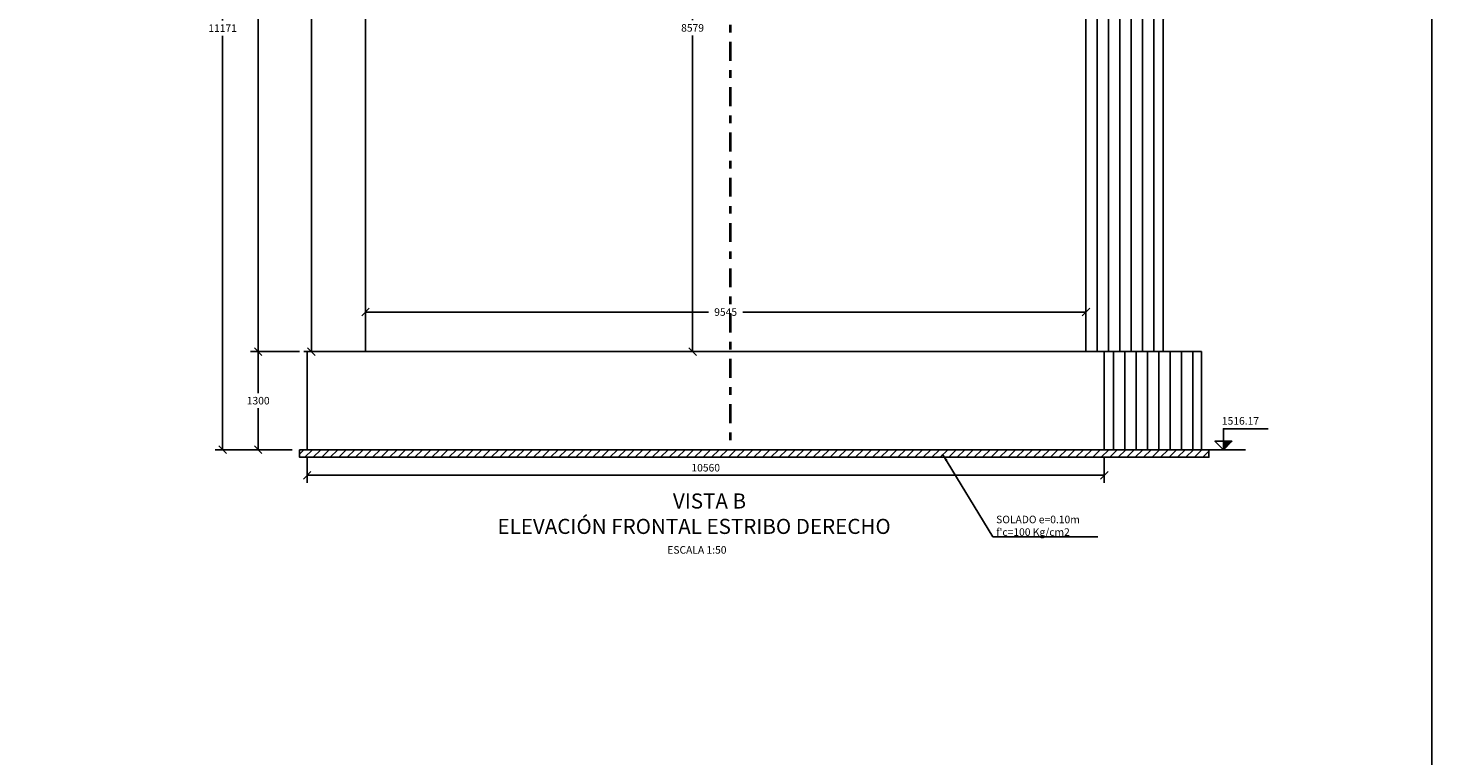
# Model space of a CAD drawing. Units: metres. Extents: x 373788.5 to 373871.9, y 8397711.8 to 8397754.1.
# Drawn here: x 373829.8 to 373848.4, y 8397732.9 to 8397742.6 of the extents above; entities that cross this region are included whole.
import ezdxf

# ---------------------------------------------------------------- set-up
doc = ezdxf.new("R2010")
doc.units = ezdxf.units.M
doc.linetypes.add('DASHDOT2', pattern=[0.5, 0.25, -0.125, 0, -0.125])
doc.layers.add('1-ESTRIBOS', color=3, linetype='Continuous', lineweight=40)
doc.layers.add('EJE_LINEA', color=1, linetype='Continuous', lineweight=40)
for name, color, linetype in [('2C', 3, 'Continuous'), ('A-TEXTOS-NOTAS-INDEMAT', 7, 'Continuous'), ('A-TEXTOS-TITULOS-INDEMAT', 4, 'Continuous'), ('G-ACHURADO', 1, 'Continuous')]:
    doc.layers.add(name, color=color, linetype=linetype)
doc.styles.add('01COTAS', font='romans.shx')
doc.styles.add('50-NOTAS', font='romans.shx', dxfattribs={"height": 0.1})
doc.styles.add('50-TITULO', font='txt', dxfattribs={"height": 0.2})
doc.styles.add('TEGEPSA 100', font='romans.shx')
doc.dimstyles.new('DIM-50-CORTE', dxfattribs={"dimscale": 0.05, "dimtxt": 2, "dimasz": 2, "dimexe": 2, "dimexo": 2, "dimgap": 1, "dimtad": 1, "dimtih": 1, "dimtoh": 1, "dimdec": 0, "dimlfac": 1000, "dimdsep": 46, "dimtxsty": '01COTAS', "dimblk": 'OBLIQUE', "dimcen": 25, "dimclrd": 251, "dimclre": 251, "dimclrt": 7, "dimadec": 0, "dimazin": 0, "dimtfac": 1, "dimtdec": 0, "dimtmove": 2, "dimatfit": 3, "dimfxl": 0, "dimtolj": 1, "dimtzin": 0, "dimarcsym": 0})
doc.dimstyles.new('DIM-50-PLANTA', dxfattribs={"dimscale": 0.05, "dimtxt": 2, "dimasz": 2, "dimexe": 2, "dimexo": 2, "dimgap": 1, "dimtad": 1, "dimdec": 0, "dimlfac": 1000, "dimdsep": 46, "dimtxsty": '01COTAS', "dimblk": 'OBLIQUE', "dimcen": 25, "dimclrd": 251, "dimclre": 251, "dimclrt": 7, "dimadec": 0, "dimazin": 0, "dimtfac": 1, "dimtdec": 0, "dimtmove": 2, "dimatfit": 3, "dimfxl": 0, "dimtolj": 1, "dimtzin": 0, "dimarcsym": 0})

# ---------------------------------------------------------------- blocks, each defined once
blk = doc.blocks.new('_Oblique')
at = {"color": 0, "linetype": 'ByBlock', "lineweight": -2}
blk.add_line((-0.5, -0.5), (0.5, 0.5), dxfattribs=at)
blk = doc.blocks.new('*D3122')
at = {"color": 251, "lineweight": -2}
for p, q in [((373833.429, 8397738.275), (373832.78, 8397738.275)), ((373832.88, 8397738.275), (373832.88, 8397737.725)), ((373832.88, 8397736.975), (373832.88, 8397737.525)), ((373833.329, 8397736.975), (373832.78, 8397736.975))]:
    blk.add_line(p, q, dxfattribs=at)
at = {"layer": 'Defpoints', "color": 0, "lineweight": -2}
for p in [(373833.529, 8397738.275), (373832.88, 8397736.975), (373833.429, 8397736.975)]:
    blk.add_point(p, dxfattribs=at)
at = {"color": 251, "lineweight": -2, "xscale": 0.1, "yscale": 0.1, "zscale": 0.1}
for p, rotation in [((373832.88, 8397738.275), 90), ((373832.88, 8397736.975), 270)]:
    blk.add_blockref('_Oblique', p, dxfattribs=dict(at, rotation=rotation))
at = {"color": 7, "insert": (373832.88, 8397737.625), "char_height": 0.1, "attachment_point": 5, "style": '01COTAS'}
blk.add_mtext('\\A1;1300', dxfattribs=at)
blk = doc.blocks.new('*D3123')
at = {"color": 251, "lineweight": -2}
for p, q in [((373834.203, 8397748.145), (373832.78, 8397748.145)), ((373832.88, 8397748.145), (373832.88, 8397743.31)), ((373832.88, 8397738.275), (373832.88, 8397743.11)), ((373833.429, 8397738.275), (373832.78, 8397738.275))]:
    blk.add_line(p, q, dxfattribs=at)
at = {"layer": 'Defpoints', "color": 0, "lineweight": -2}
for p in [(373834.303, 8397748.145), (373832.88, 8397738.275), (373833.529, 8397738.275)]:
    blk.add_point(p, dxfattribs=at)
at = {"color": 251, "lineweight": -2, "xscale": 0.1, "yscale": 0.1, "zscale": 0.1}
for p, rotation in [((373832.88, 8397748.145), 90), ((373832.88, 8397738.275), 270)]:
    blk.add_blockref('_Oblique', p, dxfattribs=dict(at, rotation=rotation))
at = {"color": 7, "insert": (373832.88, 8397743.21), "char_height": 0.1, "attachment_point": 5, "style": '01COTAS'}
blk.add_mtext('\\A1;9871', dxfattribs=at)
blk = doc.blocks.new('*D3124')
at = {"color": 251, "lineweight": -2}
for p, q in [((373832.78, 8397748.145), (373832.308, 8397748.145)), ((373832.408, 8397748.145), (373832.408, 8397742.66)), ((373832.408, 8397736.975), (373832.408, 8397742.46)), ((373833.329, 8397736.975), (373832.308, 8397736.975))]:
    blk.add_line(p, q, dxfattribs=at)
at = {"layer": 'Defpoints', "color": 0, "lineweight": -2}
for p in [(373832.408, 8397748.145), (373832.88, 8397748.145), (373833.429, 8397736.975)]:
    blk.add_point(p, dxfattribs=at)
at = {"color": 251, "lineweight": -2, "xscale": 0.1, "yscale": 0.1, "zscale": 0.1}
for p, rotation in [((373832.408, 8397748.145), 90), ((373832.408, 8397736.975), 270)]:
    blk.add_blockref('_Oblique', p, dxfattribs=dict(at, rotation=rotation))
at = {"color": 7, "insert": (373832.408, 8397742.56), "char_height": 0.1, "attachment_point": 5, "style": '01COTAS'}
blk.add_mtext('\\A1;11171', dxfattribs=at)
blk = doc.blocks.new('*D3125')
at = {"color": 251, "lineweight": -2}
for p, q in [((373839.034, 8397746.853), (373838.535, 8397746.853)), ((373838.635, 8397746.853), (373838.635, 8397742.664)), ((373838.635, 8397738.275), (373838.635, 8397742.464)), ((373839.034, 8397738.275), (373838.535, 8397738.275))]:
    blk.add_line(p, q, dxfattribs=at)
at = {"layer": 'Defpoints', "color": 0, "lineweight": -2}
for p in [(373839.134, 8397746.853), (373838.635, 8397738.275), (373839.134, 8397738.275)]:
    blk.add_point(p, dxfattribs=at)
at = {"color": 251, "lineweight": -2, "xscale": 0.1, "yscale": 0.1, "zscale": 0.1}
for p, rotation in [((373838.635, 8397746.853), 90), ((373838.635, 8397738.275), 270)]:
    blk.add_blockref('_Oblique', p, dxfattribs=dict(at, rotation=rotation))
at = {"color": 7, "insert": (373838.635, 8397742.564), "char_height": 0.1, "attachment_point": 5, "style": '01COTAS'}
blk.add_mtext('\\A1;8579', dxfattribs=at)
blk = doc.blocks.new('*D3126')
at = {"color": 251, "lineweight": -2}
for p, q in [((373834.301, 8397738.375), (373834.301, 8397738.899)), ((373834.301, 8397738.799), (373838.847, 8397738.799)), ((373843.846, 8397738.799), (373839.299, 8397738.799)), ((373843.846, 8397738.375), (373843.846, 8397738.899))]:
    blk.add_line(p, q, dxfattribs=at)
at = {"layer": 'Defpoints', "color": 0, "lineweight": -2}
for p in [(373843.846, 8397738.799), (373834.301, 8397738.275), (373843.846, 8397738.275)]:
    blk.add_point(p, dxfattribs=at)
at = {"color": 251, "lineweight": -2, "xscale": 0.1, "yscale": 0.1, "zscale": 0.1, "rotation": 180}
blk.add_blockref('_Oblique', (373834.301, 8397738.799), dxfattribs=at)
at = {"color": 251, "lineweight": -2, "xscale": 0.1, "yscale": 0.1, "zscale": 0.1}
blk.add_blockref('_Oblique', (373843.846, 8397738.799), dxfattribs=at)
at = {"color": 7, "insert": (373839.073, 8397738.799), "char_height": 0.1, "attachment_point": 5, "style": '01COTAS'}
blk.add_mtext('\\A1;9545', dxfattribs=at)
blk = doc.blocks.new('*D3116')
at = {"color": 251, "linetype": 'Continuous', "lineweight": -2}
for p, q in [((373834.201, 8397747.309), (373833.485, 8397747.309)), ((373833.585, 8397747.309), (373833.585, 8397742.892)), ((373833.585, 8397738.275), (373833.585, 8397742.692)), ((373834.201, 8397738.275), (373833.485, 8397738.275))]:
    blk.add_line(p, q, dxfattribs=at)
at = {"layer": 'Defpoints', "color": 0, "linetype": 'Continuous', "lineweight": -2}
for p in [(373834.301, 8397747.309), (373833.585, 8397738.275), (373834.301, 8397738.275)]:
    blk.add_point(p, dxfattribs=at)
at = {"color": 251, "linetype": 'Continuous', "lineweight": -2, "xscale": 0.1, "yscale": 0.1, "zscale": 0.1}
for p, rotation in [((373833.585, 8397747.309), 90), ((373833.585, 8397738.275), 270)]:
    blk.add_blockref('_Oblique', p, dxfattribs=dict(at, rotation=rotation))
at = {"color": 7, "linetype": 'Continuous', "lineweight": -2, "insert": (373833.585, 8397742.792), "char_height": 0.1, "attachment_point": 5, "style": '01COTAS'}
blk.add_mtext('\\A1;9034', dxfattribs=at)
blk = doc.blocks.new('*D3129')
at = {"color": 251, "linetype": 'Continuous', "lineweight": -2}
for p, q in [((373833.529, 8397736.875), (373833.529, 8397736.537)), ((373844.089, 8397736.875), (373844.089, 8397736.537)), ((373833.529, 8397736.637), (373844.089, 8397736.637))]:
    blk.add_line(p, q, dxfattribs=at)
at = {"layer": 'Defpoints', "color": 0, "linetype": 'Continuous', "lineweight": -2}
for p in [(373833.529, 8397736.975), (373844.089, 8397736.975), (373844.089, 8397736.637)]:
    blk.add_point(p, dxfattribs=at)
at = {"color": 251, "linetype": 'Continuous', "lineweight": -2, "xscale": 0.1, "yscale": 0.1, "zscale": 0.1, "rotation": 180}
blk.add_blockref('_Oblique', (373833.529, 8397736.637), dxfattribs=at)
at = {"color": 251, "linetype": 'Continuous', "lineweight": -2, "xscale": 0.1, "yscale": 0.1, "zscale": 0.1}
blk.add_blockref('_Oblique', (373844.089, 8397736.637), dxfattribs=at)
at = {"color": 7, "linetype": 'Continuous', "lineweight": -2, "insert": (373838.809, 8397736.737), "char_height": 0.1, "attachment_point": 5, "style": '01COTAS'}
blk.add_mtext('\\A1;10560', dxfattribs=at)

msp = doc.modelspace()

# ---------------------------------------------------------------- hatches: boundary and pattern name
at = {"layer": 'G-ACHURADO', "linetype": 'Continuous', "ltscale": 8}
h = msp.add_hatch(dxfattribs=at)
h.set_pattern_fill('ANSI31', color=256, scale=0.025)
h.set_pattern_definition([(45, (373532.023554, 8397739.94359), (-0.0561266, 0.0561266), [])])
h.paths.add_polyline_path([(373845.4761, 8397736.9746), (373845.4761, 8397736.8746), (373833.4285, 8397736.8746), (373833.4285, 8397736.9746)])

# ---------------------------------------------------------------- linework, layer by layer
msp.add_lwpolyline([(373788.5053, 8397754.0677), (373848.4303, 8397754.0677), (373848.4303, 8397711.7699), (373788.5053, 8397711.7699)], close=True)
at = {"layer": '1-ESTRIBOS', "color": 252, "linetype": 'Continuous', "lineweight": -2}
for p, q in [((373844.7457, 8397748.4786), (373844.7457, 8397738.2746)), ((373844.2957, 8397748.2836), (373844.2957, 8397738.2746)), ((373844.4457, 8397748.3486), (373844.4457, 8397738.2746)), ((373844.5957, 8397748.4136), (373844.5957, 8397738.2746)), ((373843.9957, 8397748.1536), (373843.9957, 8397738.2746)), ((373844.1457, 8397748.2186), (373844.1457, 8397738.2746)), ((373844.2124, 8397738.2746), (373844.2124, 8397736.9746)), ((373844.3624, 8397738.2746), (373844.3624, 8397736.9746)), ((373844.5124, 8397738.2746), (373844.5124, 8397736.9746)), ((373844.6624, 8397738.2746), (373844.6624, 8397736.9746)), ((373844.8124, 8397738.2746), (373844.8124, 8397736.9746)), ((373844.9624, 8397738.2746), (373844.9624, 8397736.9746)), ((373845.1124, 8397738.2746), (373845.1124, 8397736.9746)), ((373845.2624, 8397738.2746), (373845.2624, 8397736.9746))]:
    msp.add_line(p, q, dxfattribs=at)
at = {"layer": '1-ESTRIBOS', "linetype": 'Continuous', "lineweight": -2}
for p, q in [((373834.3007, 8397747.3086), (373834.3007, 8397738.2746)), ((373843.8457, 8397747.3086), (373843.8457, 8397738.2746)), ((373833.5285, 8397738.2746), (373833.5285, 8397736.9746)), ((373833.5285, 8397738.2746), (373845.3761, 8397738.2746)), ((373844.0889, 8397738.2746), (373844.0889, 8397736.9746)), ((373845.3761, 8397738.2746), (373845.3761, 8397736.9746)), ((373833.5285, 8397736.9746), (373845.3761, 8397736.9746))]:
    msp.add_line(p, q, dxfattribs=at)
msp.add_lwpolyline([(373844.8684, 8397738.2746), (373844.8684, 8397742.6731), (373845.1946, 8397743.6731), (373845.1946, 8397748.6731)], dxfattribs=at)
at = {"layer": '2C'}
for p, q in [((373845.3761, 8397736.9746), (373845.9591, 8397736.9746)), ((373845.6753, 8397736.9821), (373845.6753, 8397737.0871)), ((373845.6903, 8397736.9971), (373845.6903, 8397737.0871)), ((373845.7053, 8397737.0121), (373845.7053, 8397737.0871)), ((373845.7203, 8397737.0271), (373845.7203, 8397737.0871)), ((373845.7353, 8397737.0421), (373845.7353, 8397737.0871)), ((373845.7503, 8397737.0571), (373845.7503, 8397737.0871)), ((373845.7653, 8397737.0721), (373845.7653, 8397737.0871))]:
    msp.add_line(p, q, dxfattribs=at)
msp.add_lwpolyline([(373845.6678, 8397736.9746), (373845.6678, 8397737.2527), (373846.2606, 8397737.2527)], dxfattribs=at)
msp.add_lwpolyline([(373845.6678, 8397736.9746), (373845.5553, 8397737.0871), (373845.7803, 8397737.0871)], close=True, dxfattribs=at)
at = {"layer": 'EJE_LINEA', "linetype": 'DASHDOT2'}
msp.add_line((373839.134, 8397748.378), (373839.134, 8397736.9746), dxfattribs=at)
at = {"layer": 'G-ACHURADO', "linetype": 'Continuous', "ltscale": 8}
msp.add_lwpolyline([(373833.4285, 8397736.9746), (373845.4761, 8397736.9746), (373845.4761, 8397736.8746), (373833.4285, 8397736.8746)], close=True, dxfattribs=at)

# ---------------------------------------------------------------- texts
at = {"layer": '2C', "color": 7, "style": 'TEGEPSA 100'}
msp.add_text('1516.17', height=0.1, dxfattribs=at).set_placement((373845.6474, 8397737.3078, -0.015))
at = {"layer": 'A-TEXTOS-NOTAS-INDEMAT', "linetype": 'Continuous', "lineweight": -2, "style": '50-NOTAS'}
msp.add_text('ESCALA 1:50', height=0.1, dxfattribs=at).set_placement((373838.3001, 8397735.5984))
at = {"layer": 'A-TEXTOS-NOTAS-INDEMAT', "insert": (373842.6571, 8397735.9548), "char_height": 0.1, "width": 2.916561, "attachment_point": 4, "style": '50-NOTAS'}
msp.add_mtext("SOLADO e=0.10m\\Pf'c=100 Kg/cm2\\P ", dxfattribs=at)
at = {"layer": 'A-TEXTOS-TITULOS-INDEMAT', "style": '50-TITULO'}
for s, p in [('VISTA B', (373838.3746, 8397736.1962)), ('ELEVACIÓN FRONTAL ESTRIBO DERECHO', (373836.0501, 8397735.8596))]:
    msp.add_text(s, height=0.2, dxfattribs=at).set_placement(p)

# ---------------------------------------------------------------- dimensions: what is measured, and where the dimension line sits
for base, p1, p2, picture, middle in [((373832.40849, 8397748.14511), (373833.4285, 8397736.97457), (373832.87963, 8397748.14511), '*D3124', (373832.40849, 8397742.55984)), ((373832.87963, 8397738.27457), (373834.30277, 8397748.14511), (373833.5285, 8397738.27457), '*D3123', (373832.87963, 8397743.20984)), ((373838.6345, 8397738.2746), (373839.134, 8397746.8533), (373839.134, 8397738.2746), '*D3125', (373838.6345, 8397742.5639)), ((373832.8796, 8397736.9746), (373833.5285, 8397738.2746), (373833.4285, 8397736.9746), '*D3122', (373832.8796, 8397737.6246))]:
    dim = msp.add_linear_dim(base=base, p1=p1, p2=p2, angle=90, dimstyle='DIM-50-CORTE')
    dim.commit()
    dim.dimension.update_dxf_attribs({"geometry": picture, "text_midpoint": middle})
at = {"linetype": 'Continuous', "lineweight": -2}
dim = msp.add_linear_dim(base=(373833.5848, 8397738.2746), p1=(373834.3007, 8397747.3086), p2=(373834.3007, 8397738.2746), angle=90, dimstyle='DIM-50-CORTE', dxfattribs=at)
dim.commit()
dim.dimension.update_dxf_attribs({"geometry": '*D3116', "text_midpoint": (373833.5848, 8397742.7916)})
dim = msp.add_linear_dim(base=(373843.8457, 8397738.7992), p1=(373834.3007, 8397738.2746), p2=(373843.8457, 8397738.2746), dimstyle='DIM-50-PLANTA', override={"dimtad": 0})
dim.commit()
dim.dimension.update_dxf_attribs({"geometry": '*D3126', "text_midpoint": (373839.0732, 8397738.7992)})
dim = msp.add_linear_dim(base=(373844.0889, 8397736.6365), p1=(373833.5285, 8397736.9746), p2=(373844.0889, 8397736.9746), dimstyle='DIM-50-CORTE', dxfattribs=at)
dim.commit()
dim.dimension.update_dxf_attribs({"geometry": '*D3129', "text_midpoint": (373838.8087, 8397736.7365)})

# ---------------------------------------------------------------- leaders
msp.add_leader([(373841.9458, 8397736.9182), (373842.6127, 8397735.8227), (373844.0022, 8397735.8227)], dimstyle='DIM-50-CORTE')

doc.saveas('drawing.dxf')
